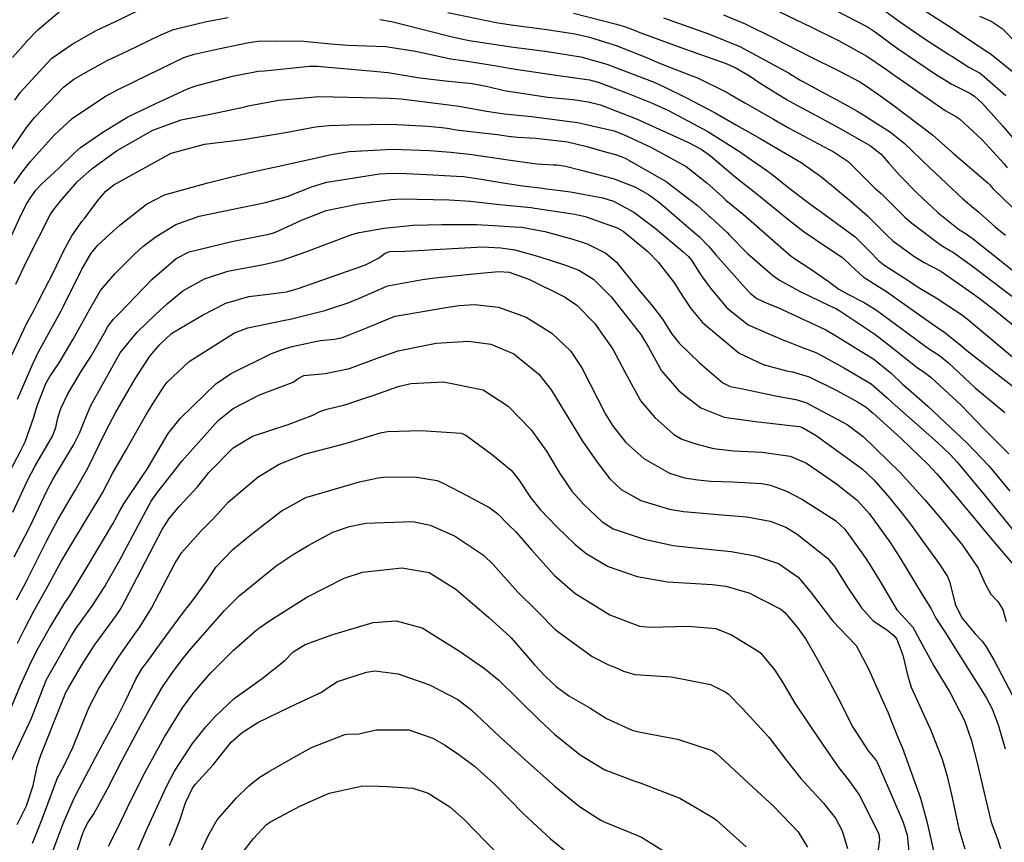
# Model space of a CAD drawing. Units: inches. Extents: x 1261760 to 1267760, y 469455 to 473455.
# Drawn here: x 1263401 to 1263625, y 472983 to 473170 of the extents above; entities that cross this region are included whole.
import ezdxf

# ---------------------------------------------------------------- set-up
doc = ezdxf.new("R2010")
doc.units = ezdxf.units.IN
doc.header["$MEASUREMENT"] = 0
doc.layers.add('Undefined', color=7, linetype='Continuous', true_color=0xd804cb)

msp = doc.modelspace()

# ---------------------------------------------------------------- linework, layer by layer
at = {"layer": 'Undefined'}
for points, elevation in [([(1263398.98, 473161.77), (1263402.09, 473165.31), (1263402.34, 473165.57), (1263404.74, 473168.08), (1263410.55, 473172.93)], 170), ([(1263399.51, 473152.05), (1263400.83, 473153.86), (1263404.18, 473157.58), (1263407.9, 473161.56), (1263408.19, 473161.82), (1263412.6, 473164.81), (1263418.02, 473167.96), (1263422.48, 473170.02), (1263427.8, 473172.58)], 172), ([(1263498.2, 473172.05), (1263509.2, 473169.76), (1263512.65, 473169.21), (1263520.27, 473168.26), (1263527.26, 473167.2), (1263530.5, 473166.43), (1263536.59, 473164.49), (1263543.09, 473161.98), (1263546.46, 473160.53), (1263549.92, 473159.17), (1263555.25, 473157.1), (1263561.4, 473154.08), (1263562.67, 473153.33), (1263565.94, 473151.45), (1263572.45, 473147.74), (1263575.9, 473145.78), (1263583.86, 473141.53), (1263585.6, 473140.6), (1263586.07, 473140.34), (1263589.45, 473138.09), (1263592.07, 473135.51), (1263595.57, 473132.05), (1263596.95, 473130.83), (1263598.37, 473129.45), (1263602.42, 473125.41), (1263603.97, 473124.08), (1263610.71, 473118.98), (1263612.82, 473117.73), (1263613.5, 473117.33), (1263617.8, 473114.23), (1263624.46, 473109.13), (1263630.24, 473104.81)], 172), ([(1263526.86, 473171.87), (1263536.69, 473169.41), (1263538.72, 473168.76), (1263540.88, 473167.93), (1263541.98, 473167.49), (1263552.17, 473163.76), (1263561.39, 473160.5), (1263563.67, 473159.55), (1263566.95, 473157.63), (1263569.39, 473155.97), (1263575.55, 473152.16), (1263577.59, 473151), (1263582.31, 473148.47), (1263587.51, 473145.69), (1263588.89, 473144.92), (1263594.52, 473141.67), (1263596.96, 473139.75), (1263598.77, 473137.75), (1263601.34, 473134.83), (1263605.2, 473130.92), (1263610.01, 473126.44), (1263614.51, 473122.76), (1263615.24, 473122.29), (1263616.4, 473121.59), (1263618, 473120.42), (1263629.2, 473111.48)], 170), ([(1263396.02, 473136.9), (1263402.19, 473145.86), (1263403.96, 473148.09), (1263410.59, 473155.03), (1263412.98, 473156.82), (1263415.78, 473158.45), (1263420.54, 473161.12), (1263425.23, 473163.31), (1263432.76, 473166.95), (1263435.65, 473168.14), (1263443.18, 473169.97), (1263448.13, 473170.91)], 174), ([(1263482.74, 473170.46), (1263485.39, 473170.02), (1263487.48, 473169.46), (1263499.18, 473166.51), (1263503.11, 473165.7), (1263513.15, 473164.16), (1263520.38, 473163.23), (1263528.56, 473161.91), (1263534.49, 473160.26), (1263545.24, 473156.16), (1263547.55, 473155.13), (1263552.63, 473152.64), (1263559.16, 473149.19), (1263563.99, 473146.39), (1263567.14, 473144.61), (1263569.37, 473143.34), (1263574.19, 473140.51), (1263578.75, 473137.85), (1263583.44, 473134.51), (1263589.66, 473129.37), (1263593.91, 473125.75), (1263598.19, 473121.37), (1263599.62, 473120.03), (1263604.43, 473116.55), (1263606.78, 473115.05), (1263610.41, 473113.2), (1263610.61, 473113.09), (1263617.62, 473108.17), (1263619.6, 473106.71), (1263622.87, 473104.22), (1263627.07, 473100.82)], 174), ([(1263547.38, 473170.85), (1263554.42, 473168.34), (1263557.62, 473167.22), (1263564.78, 473164.27), (1263575.9, 473158.29), (1263576.72, 473157.78), (1263578.65, 473156.59), (1263579.29, 473156.22), (1263580.77, 473155.43), (1263589.42, 473150.78), (1263591.69, 473149.46), (1263593.61, 473148.27), (1263596, 473146.77), (1263599.14, 473144.75), (1263602.19, 473142.34), (1263608.05, 473136.69), (1263615.59, 473129.57), (1263618.09, 473127.45), (1263619.14, 473126.63), (1263619.39, 473126.4), (1263622.95, 473123.2), (1263625.36, 473121.33)], 168), ([(1263399.36, 473133.08), (1263401.11, 473135.56), (1263403.06, 473138.07), (1263408.5, 473144.09), (1263412.61, 473147.89), (1263419.96, 473152.84), (1263422.9, 473154.41), (1263426.9, 473156.39), (1263438.01, 473161.77), (1263440.36, 473162.59), (1263444.5, 473163.46), (1263452.46, 473165.14), (1263454.87, 473165.48), (1263459.25, 473165.59), (1263465.38, 473165.54), (1263471.56, 473164.92), (1263475.43, 473164.58), (1263484.11, 473164.28), (1263490.86, 473163.23), (1263498.92, 473161.51), (1263502.19, 473161.03), (1263509.29, 473159.91), (1263512.67, 473159.26), (1263522.38, 473157.82), (1263530.48, 473156.67), (1263532.44, 473156.15), (1263538.95, 473153.73), (1263544.61, 473151.48), (1263548.52, 473149.71), (1263557.49, 473144.95), (1263564.49, 473140.5), (1263566.51, 473139.07), (1263570.94, 473136.01), (1263571.77, 473135.41), (1263576.64, 473131.6), (1263581.26, 473128.09), (1263583.41, 473126.54), (1263591.03, 473120.94), (1263594.27, 473117.76), (1263596.44, 473115.44), (1263597.61, 473114.56), (1263602.47, 473111.42), (1263605.81, 473109.27), (1263609.52, 473107.06), (1263615.31, 473103.26), (1263616.61, 473102.26), (1263621.78, 473097.93), (1263628.35, 473092.38)], 176), ([(1263395.95, 473115.14), (1263401.04, 473126.16), (1263402.23, 473128.52), (1263403.2, 473130.08), (1263404.31, 473131.56), (1263405.72, 473133.09), (1263409.43, 473136.48), (1263413.09, 473140.05), (1263414.49, 473141.28), (1263419.57, 473144.8), (1263425.26, 473148.25), (1263431.68, 473151.34), (1263435.6, 473153.1), (1263438.9, 473154.64), (1263440.8, 473155.32), (1263447.96, 473157.25), (1263449.14, 473157.51), (1263454.21, 473158.55), (1263454.98, 473158.65), (1263456.41, 473158.76), (1263466.68, 473159.84), (1263468.45, 473159.82), (1263481.35, 473158.66), (1263484.57, 473158.34), (1263491.84, 473157.19), (1263497.64, 473156.45), (1263503.72, 473155.9), (1263507.32, 473155.15), (1263511.02, 473154.24), (1263521.01, 473152.78), (1263526.74, 473152.2), (1263530.2, 473151.73), (1263533.02, 473151), (1263541.34, 473147.77), (1263552.93, 473142.5), (1263555.92, 473140.94), (1263558.11, 473139.42), (1263563.7, 473134.62), (1263566.22, 473132.63), (1263568.68, 473130.72), (1263575.98, 473124.71), (1263579.44, 473122.04), (1263584.63, 473118.6), (1263588.16, 473116.19), (1263590.08, 473114.39), (1263592.87, 473111.8), (1263596.63, 473109.47), (1263598.23, 473108.49), (1263608.36, 473101.26), (1263609.63, 473100.43), (1263611.53, 473099.13), (1263615.02, 473096.35), (1263616.55, 473095.07), (1263618.58, 473093.42), (1263629.5, 473084.92)], 178), ([(1263399.77, 473110.12), (1263402.26, 473115.45), (1263407.61, 473126.08), (1263408.37, 473127.18), (1263410.2, 473129.41), (1263413.8, 473133.57), (1263417.04, 473136.45), (1263422.65, 473140.5), (1263430.93, 473145.27), (1263437.4, 473147.58), (1263444.77, 473149.07), (1263451.92, 473150.57), (1263452.67, 473150.75), (1263459.65, 473152.09), (1263468.8, 473152.9), (1263482.12, 473152.61), (1263484.95, 473152.55), (1263487.58, 473152.37), (1263497.24, 473151.19), (1263500.82, 473150.69), (1263507.02, 473149.53), (1263511.11, 473148.96), (1263517.28, 473148.37), (1263527.74, 473146.97), (1263536.11, 473145.05), (1263538.26, 473144.26), (1263544.63, 473141.31), (1263552.51, 473136.95), (1263557.25, 473133.26), (1263560.79, 473130.01), (1263561.59, 473129.32), (1263565.57, 473126), (1263567.97, 473123.97), (1263571.16, 473121.19), (1263576.44, 473116.52), (1263576.97, 473116.13), (1263580.97, 473113.58), (1263584.89, 473110.85), (1263587.35, 473109.02), (1263589.38, 473107.87), (1263593.12, 473106), (1263595.95, 473104.23), (1263606, 473096.79), (1263608.24, 473095.19), (1263610.27, 473093.88), (1263612.36, 473092.22), (1263618.43, 473086.5), (1263625.14, 473080.93)], 180), ([(1263398.22, 473092.69), (1263402.19, 473101.12), (1263403.88, 473104.33), (1263404.84, 473106.13), (1263406.38, 473109.09), (1263408.25, 473112.74), (1263410.59, 473117.66), (1263412.5, 473121.17), (1263414.81, 473124.39), (1263415.39, 473125.14), (1263418.4, 473129.18), (1263420.24, 473131.32), (1263422.08, 473132.8), (1263435.14, 473139.96), (1263442.76, 473142.08), (1263451.53, 473143.12), (1263461.19, 473144.69), (1263468.02, 473146.03), (1263471.05, 473146.31), (1263475.69, 473146.42), (1263485.27, 473146.59), (1263493.67, 473146.17), (1263496.83, 473145.83), (1263498.03, 473145.66), (1263500.17, 473145.32), (1263504.64, 473144.78), (1263509.54, 473144.22), (1263511.95, 473143.86), (1263514.12, 473143.62), (1263518.24, 473143.39), (1263525.47, 473142.58), (1263529.93, 473141.55), (1263533.88, 473140.38), (1263536.66, 473139.6), (1263538.6, 473138.85), (1263547.95, 473133.55), (1263555.09, 473128.04), (1263557.8, 473125.67), (1263558.07, 473125.44), (1263561.85, 473121.94), (1263562.43, 473121.35), (1263566.41, 473117.23), (1263572.2, 473112.19), (1263573.83, 473111.09), (1263578.4, 473108.57), (1263585.16, 473105.26), (1263586.82, 473104.51), (1263587.58, 473104.09), (1263595.52, 473098.74), (1263598.9, 473096.18), (1263605.2, 473091.15), (1263607.11, 473089.85), (1263608.42, 473088.9), (1263615.2, 473082.56), (1263620.5, 473077.15), (1263623.89, 473073.71), (1263626.06, 473071.48)], 182), ([(1263400.08, 473083.94), (1263403.58, 473091.97), (1263404.91, 473094.71), (1263410.05, 473104.04), (1263410.61, 473105.12), (1263414.65, 473113.27), (1263416.82, 473117.06), (1263418.36, 473118.95), (1263421.24, 473121.62), (1263423.44, 473123.63), (1263429.49, 473128.41), (1263433.61, 473130.5), (1263443.49, 473133.24), (1263448.94, 473134.63), (1263454.08, 473135.84), (1263458.65, 473136.8), (1263468.64, 473139.01), (1263471.63, 473139.71), (1263475.71, 473140.39), (1263485.57, 473140.89), (1263494.03, 473140.61), (1263498.87, 473140.23), (1263503.77, 473139.68), (1263511.4, 473138.52), (1263518.41, 473137.55), (1263522.27, 473137.37), (1263523.16, 473137.35), (1263525.03, 473137.03), (1263528.61, 473136.14), (1263535.88, 473134.24), (1263540.84, 473132.34), (1263543.98, 473130.58), (1263546.44, 473128.72), (1263554.77, 473121.64), (1263555.56, 473120.96), (1263557.69, 473118.71), (1263559.27, 473116.81), (1263566.01, 473109.31), (1263567.2, 473108.01), (1263568.61, 473106.88), (1263570.92, 473105.84), (1263573.41, 473104.8), (1263583.1, 473100.35), (1263584.4, 473099.72), (1263586.78, 473098.3), (1263591.73, 473095.28), (1263595.35, 473093.05), (1263599.32, 473089.83), (1263601.87, 473087.39), (1263603.8, 473085.67), (1263607.61, 473082.36), (1263616.62, 473073.9), (1263621.61, 473068.65), (1263623.77, 473066.09), (1263626.34, 473062.99)], 184), ([(1263395.79, 473062.66), (1263400.87, 473072.25), (1263401.83, 473074.19), (1263403.84, 473079.81), (1263404.6, 473082.43), (1263406.55, 473087.48), (1263407.5, 473089.13), (1263409.59, 473092.22), (1263412.8, 473097.65), (1263416.21, 473103.75), (1263416.4, 473104.11), (1263419.05, 473108.68), (1263422.33, 473112.47), (1263426.87, 473117.09), (1263428.71, 473118.71), (1263431.75, 473120.98), (1263436.18, 473123.72), (1263441.54, 473125.66), (1263456.65, 473128.74), (1263461.61, 473130.14), (1263467.33, 473132.42), (1263470.59, 473133.4), (1263482.62, 473135.26), (1263485.86, 473135.47), (1263488.69, 473135.38), (1263493.43, 473135.1), (1263500.15, 473134.78), (1263501.75, 473134.65), (1263505.8, 473134.07), (1263510.84, 473133.23), (1263515.2, 473132.57), (1263519.25, 473132.08), (1263520.63, 473131.9), (1263523.22, 473131.55), (1263526.18, 473131.15), (1263533.54, 473129.82), (1263535.95, 473129.04), (1263540.58, 473126.54), (1263545.47, 473122.92), (1263551.74, 473117.62), (1263553.04, 473116.46), (1263553.72, 473115.63), (1263555.99, 473112.09), (1263558.07, 473109.27), (1263561.84, 473104.78), (1263566.68, 473100.91), (1263574.55, 473097.5), (1263575.39, 473097.16), (1263578.83, 473095.77), (1263582.11, 473094.55), (1263584.39, 473093.39), (1263588.64, 473091), (1263594.69, 473087.42), (1263598.36, 473084.27), (1263599.47, 473083.21), (1263609.81, 473074.09), (1263612.81, 473071.29), (1263614.41, 473069.55), (1263620.66, 473061.89), (1263628.38, 473052.51)], 186), ([(1263399.08, 473058.22), (1263402.42, 473065.44), (1263404.1, 473068.61), (1263408.12, 473075.53), (1263408.84, 473077.47), (1263409.32, 473079.7), (1263410.03, 473081.84), (1263411.58, 473085.18), (1263414.73, 473090.4), (1263416.79, 473093.51), (1263419.95, 473099.04), (1263420.74, 473100.48), (1263422.01, 473102.14), (1263423.29, 473103.49), (1263430.73, 473111.2), (1263436.32, 473116.01), (1263439.27, 473117.52), (1263448.94, 473119.89), (1263457.42, 473121.53), (1263458.79, 473121.95), (1263464.85, 473124.75), (1263470.47, 473126.9), (1263477.9, 473128.43), (1263485.23, 473129.47), (1263487.47, 473129.6), (1263498.5, 473129.33), (1263503.29, 473129.08), (1263509.96, 473128.3), (1263511.55, 473128.12), (1263517.22, 473127.6), (1263518.04, 473127.49), (1263526.16, 473126.23), (1263527.14, 473126.08), (1263529.49, 473125.55), (1263536.78, 473123), (1263538.2, 473122.21), (1263543.79, 473117.61), (1263546.17, 473115.15), (1263549.85, 473110.38), (1263550.75, 473109.03), (1263552.08, 473106.85), (1263553.61, 473104.57), (1263556.27, 473101.42), (1263564.59, 473094.44), (1263570.11, 473091.84), (1263575.4, 473090.43), (1263576.78, 473090.14), (1263580.59, 473089.02), (1263586.88, 473085.96), (1263591.61, 473083.35), (1263593.6, 473082.13), (1263594.81, 473081.1), (1263595.17, 473080.76), (1263601.54, 473075.02), (1263607.68, 473069.08), (1263609.58, 473067.02), (1263613.65, 473062.31), (1263617.51, 473057.65), (1263622.67, 473051.48), (1263627.16, 473046.18)], 188), ([(1263399.38, 473048.03), (1263402.68, 473054.4), (1263403.6, 473056.29), (1263406.96, 473063.37), (1263408.2, 473065.66), (1263412.99, 473073.62), (1263414.27, 473076.17), (1263415.32, 473078.88), (1263416.86, 473082.49), (1263419.83, 473087.85), (1263422.66, 473092.98), (1263423.53, 473094.47), (1263427.43, 473099.19), (1263431.59, 473103.23), (1263434.31, 473105.75), (1263437.81, 473108.6), (1263442.75, 473111.38), (1263448.08, 473113.09), (1263456.21, 473114.63), (1263460.43, 473115.59), (1263465.81, 473117.5), (1263476.34, 473121.5), (1263477.99, 473121.92), (1263483.69, 473122.89), (1263490.28, 473123.57), (1263496.82, 473123.77), (1263504.76, 473123.76), (1263508.73, 473123.55), (1263513.38, 473123.25), (1263515.18, 473123.12), (1263515.45, 473123.09), (1263520.31, 473122.17), (1263526.74, 473120.44), (1263529.97, 473119.31), (1263534.26, 473117.24), (1263536.69, 473115.15), (1263541.3, 473109.42), (1263544.96, 473105.09), (1263547.17, 473102.17), (1263549.22, 473098.9), (1263550.92, 473096.7), (1263555.58, 473092.2), (1263560.87, 473087.64), (1263562.58, 473086.87), (1263565.04, 473086.36), (1263573.25, 473084.62), (1263577.53, 473083.9), (1263579.82, 473083.2), (1263589.2, 473078.19), (1263592.92, 473075.46), (1263601.32, 473067.27), (1263606.93, 473061.03), (1263610.4, 473056.88), (1263615.49, 473050.67), (1263619.13, 473045.41), (1263620.72, 473041.9), (1263621.97, 473039.53), (1263623.56, 473037.84), (1263624.74, 473036.03), (1263625.45, 473033.26)], 190), ([(1263399.88, 473038.26), (1263401.91, 473042), (1263402.96, 473044), (1263404.82, 473047.78), (1263406.8, 473051.74), (1263408.17, 473054.35), (1263409.42, 473056.64), (1263413.37, 473063.29), (1263416.17, 473068.2), (1263419.97, 473076.02), (1263421.07, 473078.29), (1263422.54, 473080.98), (1263426.9, 473088.55), (1263430.27, 473093.72), (1263432.56, 473096.41), (1263435.24, 473098.89), (1263435.85, 473099.32), (1263442.25, 473103.1), (1263447.59, 473105.84), (1263452.85, 473107.36), (1263456.65, 473107.83), (1263461.4, 473108.44), (1263461.76, 473108.51), (1263464.1, 473109.18), (1263479.47, 473114.58), (1263482.39, 473116.1), (1263483.91, 473117.25), (1263484.96, 473117.58), (1263488.47, 473117.67), (1263492.92, 473117.91), (1263495.1, 473118.07), (1263506.18, 473118.62), (1263507.45, 473118.6), (1263510.28, 473118.45), (1263513.48, 473118), (1263519.2, 473116.36), (1263525.06, 473114.5), (1263528.1, 473113.33), (1263531.38, 473111.26), (1263535.48, 473107.17), (1263542.22, 473098.69), (1263543.94, 473095.76), (1263546.88, 473090.41), (1263550.89, 473085.81), (1263555.86, 473081.99), (1263561.19, 473079.86), (1263568.33, 473078.89), (1263571.03, 473078.59), (1263578.26, 473077.73), (1263579.06, 473077.5), (1263582.19, 473075.7), (1263592.64, 473068.06), (1263595.31, 473065.56), (1263598.93, 473061.4), (1263601.77, 473057.91), (1263603.42, 473055.75), (1263610.18, 473046.4), (1263612.11, 473043.52), (1263612.61, 473042.18), (1263613.87, 473037.26), (1263615.41, 473034.12), (1263618.38, 473030.48), (1263620, 473028.79), (1263620.91, 473027.55), (1263622.71, 473024.42), (1263626.93, 473016.47)], 192), ([(1263400.15, 473028.35), (1263401.79, 473031.69), (1263403.87, 473035.62), (1263407.13, 473041.48), (1263409.13, 473045.26), (1263410.04, 473046.93), (1263412.43, 473050.92), (1263415.78, 473056.45), (1263418.54, 473060.92), (1263419.46, 473062.57), (1263421.79, 473066.98), (1263424.79, 473072.26), (1263428.06, 473077.99), (1263429.31, 473080.16), (1263430.81, 473082.65), (1263433.58, 473086.94), (1263434.23, 473087.83), (1263439.21, 473092.53), (1263449.57, 473099.09), (1263452.61, 473100.22), (1263461.08, 473101.95), (1263462.26, 473102.21), (1263470.14, 473104.18), (1263475.48, 473105.92), (1263478.08, 473106.99), (1263484.32, 473109.66), (1263484.88, 473109.83), (1263492.45, 473111.23), (1263495.27, 473111.61), (1263504.8, 473112.59), (1263509.86, 473113.07), (1263512.22, 473112.85), (1263516.69, 473111.3), (1263524.82, 473107.29), (1263527.64, 473105.38), (1263531.65, 473101.24), (1263535.84, 473095.36), (1263538.64, 473089.99), (1263542.2, 473083.47), (1263545.42, 473079.74), (1263546.12, 473079.08), (1263549.63, 473075.94), (1263551.54, 473074.86), (1263554.75, 473073.74), (1263558.77, 473072.71), (1263563.4, 473072.19), (1263569.83, 473071.84), (1263576.23, 473070.93), (1263579.95, 473069.35), (1263586.81, 473064.66), (1263591.53, 473060.94), (1263594.36, 473057.86), (1263599.04, 473051.29), (1263601.09, 473048.09), (1263606.32, 473039.43), (1263608.41, 473036.2), (1263608.96, 473034.96), (1263609.42, 473034.03), (1263611.52, 473030.95), (1263615.06, 473025.28), (1263619.26, 473018.65), (1263620.89, 473016.01), (1263622.29, 473013.36), (1263623.76, 473009.53), (1263625.28, 473004.28)], 194), ([(1263397.41, 473010.5), (1263400.81, 473018.81), (1263402.91, 473023.44), (1263404.54, 473026.67), (1263407.38, 473031.76), (1263410.79, 473037.29), (1263411.93, 473039.09), (1263416.15, 473045.96), (1263421.81, 473055.53), (1263423.51, 473058.64), (1263424.34, 473060.07), (1263428.71, 473066.58), (1263429.64, 473068.02), (1263434.49, 473076.16), (1263437.2, 473079.52), (1263439.97, 473082.24), (1263445.35, 473087.43), (1263448.64, 473089.74), (1263457.98, 473094.33), (1263460.75, 473095.34), (1263462.75, 473095.94), (1263469.09, 473097.28), (1263472.38, 473097.61), (1263474.2, 473097.99), (1263479.88, 473100.24), (1263485.98, 473102.76), (1263486.18, 473102.83), (1263488.91, 473103.35), (1263497.33, 473104.79), (1263500.68, 473105.27), (1263504.28, 473105.54), (1263509.75, 473104.93), (1263516.08, 473102.61), (1263521.95, 473099), (1263526.15, 473094.94), (1263528.74, 473091.12), (1263534.18, 473080.5), (1263535.72, 473077.93), (1263538.79, 473074.11), (1263542.92, 473070.42), (1263548.74, 473067.1), (1263552.13, 473066.03), (1263555.16, 473065.54), (1263558.19, 473065.29), (1263563.2, 473065.1), (1263569.76, 473064.77), (1263571.75, 473064.39), (1263575.38, 473062.98), (1263579.08, 473061.08), (1263586.55, 473056.34), (1263588.68, 473054.34), (1263593.35, 473047.88), (1263594.32, 473046.39), (1263596.97, 473042.02), (1263600.58, 473035.97), (1263601.71, 473034.72), (1263604.18, 473031.97), (1263606.35, 473028.07), (1263608.96, 473023.18), (1263612.62, 473017.17), (1263615.96, 473010.74), (1263617.57, 473006.13), (1263618.92, 473000.79), (1263620.38, 472994.57), (1263622.1, 472987.58), (1263623.6, 472983.56), (1263624.2, 472981.61)], 196), ([(1263398.18, 473000.38), (1263401.63, 473007.69), (1263403.27, 473011.27), (1263406.58, 473019.69), (1263406.74, 473020.05), (1263409.73, 473025.37), (1263412.42, 473030.12), (1263413.51, 473031.79), (1263417.21, 473036.95), (1263419.85, 473041.03), (1263423.23, 473046.9), (1263428.29, 473056.43), (1263430.59, 473060.71), (1263432.09, 473062.87), (1263435.53, 473067.17), (1263437.59, 473069.8), (1263445.84, 473079.06), (1263449.28, 473081.84), (1263455.27, 473084.97), (1263462.98, 473087.85), (1263464.12, 473088.66), (1263465.39, 473089.31), (1263470.27, 473089.83), (1263475.76, 473090.91), (1263482.13, 473093.26), (1263486.9, 473094.94), (1263495.56, 473096.72), (1263502.89, 473097.19), (1263508.02, 473096.49), (1263513.26, 473094.28), (1263518.96, 473089.65), (1263521.78, 473086.05), (1263523.87, 473082.56), (1263528.91, 473074.39), (1263532.27, 473069.61), (1263535.17, 473065.81), (1263537.72, 473063.33), (1263542.22, 473060.88), (1263548.75, 473058.87), (1263551.92, 473058.32), (1263561.68, 473057.53), (1263566.37, 473057.17), (1263571.7, 473056.17), (1263575.28, 473054.76), (1263577.81, 473053.21), (1263584.78, 473047.73), (1263586.43, 473045.77), (1263589.33, 473041.13), (1263592.47, 473036.38), (1263595.17, 473033.41), (1263597.84, 473031.7), (1263598.17, 473031.47), (1263599.87, 473030.09), (1263600.54, 473029.25), (1263601.91, 473025.65), (1263603.06, 473020.82), (1263603.84, 473018.35), (1263608.23, 473008.68), (1263610.88, 473001.9), (1263612.04, 472998.06), (1263613.06, 472993.51), (1263614.72, 472986.07), (1263616.08, 472981.53)], 198), ([(1263400.05, 472987.05), (1263402.19, 472991.33), (1263403.71, 472995.92), (1263404.58, 473000.28), (1263405.41, 473002.85), (1263409.88, 473014.07), (1263411.16, 473017.13), (1263411.71, 473018.19), (1263414.69, 473023.23), (1263417.69, 473027.88), (1263420.37, 473031.62), (1263422.66, 473034.73), (1263423.56, 473036.09), (1263424.68, 473038.08), (1263433.09, 473054.22), (1263434.65, 473056.73), (1263437.08, 473059.54), (1263441.13, 473063.96), (1263443.17, 473066.53), (1263443.73, 473067.23), (1263449.28, 473072.83), (1263453.71, 473075.53), (1263461.81, 473078.14), (1263467.4, 473080.34), (1263469.02, 473081.15), (1263470.59, 473081.7), (1263474.76, 473082.67), (1263481.6, 473084.97), (1263486.89, 473086.87), (1263489.74, 473087.5), (1263497.24, 473087.86), (1263506.26, 473086.06), (1263511.93, 473082.36), (1263517.21, 473076.99), (1263520.68, 473072.1), (1263523.75, 473066.98), (1263526.51, 473063.02), (1263529.16, 473060.06), (1263533.42, 473055.97), (1263535.92, 473054.37), (1263542.97, 473052.03), (1263549.6, 473050.63), (1263553.03, 473050.25), (1263562.81, 473049.22), (1263568.24, 473048.25), (1263573.56, 473046.48), (1263578.04, 473043.39), (1263580.81, 473040.15), (1263583.77, 473036.27), (1263586, 473033.35), (1263589.29, 473029.85), (1263591.31, 473027.8), (1263594.09, 473022.52), (1263596.14, 473017.85), (1263598.57, 473012.48), (1263599.5, 473010.11), (1263600.9, 473006.73), (1263601.85, 473004.43), (1263605.97, 472993.07), (1263607.42, 472987.74), (1263608.01, 472985.05), (1263608.92, 472981.04)], 200), ([(1263403.5, 472982.79), (1263404.64, 472985.58), (1263405.84, 472988.49), (1263409.25, 472997.65), (1263409.45, 472998.09), (1263410.96, 473000.93), (1263412.71, 473004.61), (1263416.08, 473012.87), (1263416.47, 473013.81), (1263418.66, 473018.06), (1263423.12, 473025.17), (1263426.85, 473030.47), (1263427.89, 473031.92), (1263430.67, 473036.3), (1263436.01, 473046.48), (1263437.49, 473048.91), (1263441.9, 473053.89), (1263444.37, 473056.27), (1263445.73, 473057.77), (1263448.14, 473060.47), (1263454.94, 473066.24), (1263459.73, 473069.13), (1263465.55, 473071.44), (1263473.98, 473073.62), (1263475.36, 473074), (1263482.89, 473076.26), (1263484.45, 473076.55), (1263492.12, 473076.78), (1263501.22, 473076.19), (1263502.34, 473075.78), (1263508.42, 473071.28), (1263512.64, 473067.75), (1263514.37, 473065.57), (1263517.02, 473061.52), (1263519.28, 473058.84), (1263523.12, 473054.82), (1263527.17, 473050.88), (1263529.71, 473048.79), (1263534.76, 473045.79), (1263541.37, 473043.52), (1263548.26, 473042.36), (1263558.45, 473041.72), (1263561.55, 473041.38), (1263566.86, 473039.82), (1263574.13, 473036.14), (1263575.03, 473035.36), (1263577.84, 473032.03), (1263579.8, 473029.25), (1263582.16, 473025.13), (1263584.49, 473020.84), (1263587.84, 473014.54), (1263590.49, 473009.32), (1263590.8, 473008.77), (1263594.02, 473003.83), (1263595.92, 473001.56), (1263596.1, 473001.27), (1263599.38, 472993.73), (1263601.95, 472987.73), (1263602.91, 472984.72), (1263603.4, 472980.21)], 202), ([(1263407.97, 472980.35), (1263408.91, 472983.03), (1263410.56, 472987.25), (1263412.8, 472992.54), (1263413.44, 472993.81), (1263417.91, 473002.3), (1263420.02, 473006.29), (1263422.76, 473011.27), (1263424.76, 473015.25), (1263427.11, 473020.17), (1263428.48, 473022.48), (1263429.72, 473024.21), (1263432.88, 473028.51), (1263437.69, 473035.1), (1263440.14, 473038.2), (1263443.17, 473042.4), (1263445.34, 473045.65), (1263449.17, 473049.7), (1263453.04, 473052.9), (1263460.21, 473058.45), (1263465.87, 473061.52), (1263478.09, 473065.09), (1263482.34, 473065.99), (1263483.58, 473066.14), (1263490.6, 473066.22), (1263495.74, 473065.41), (1263496.99, 473064.9), (1263502.83, 473061.86), (1263507.82, 473059.22), (1263509.57, 473057.79), (1263511.87, 473055.5), (1263513.75, 473053.65), (1263517.31, 473049.64), (1263522.55, 473043.8), (1263527.19, 473039.73), (1263535.14, 473034.78), (1263541.91, 473032.24), (1263544.32, 473031.98), (1263553.02, 473032.23), (1263559.29, 473031.66), (1263562.86, 473030.23), (1263568.97, 473026.57), (1263569.48, 473026.17), (1263572.75, 473022.22), (1263574.5, 473019.44), (1263577.3, 473014.7), (1263581.01, 473009.14), (1263583.75, 473005.14), (1263587.32, 472999.97), (1263589.48, 472997.31), (1263592.01, 472993.83), (1263596.45, 472984.9), (1263596.64, 472983.53), (1263596.05, 472979.69)], 204), ([(1263412.38, 472976.84), (1263414.86, 472984.59), (1263415.36, 472986), (1263416.23, 472987.61), (1263417.49, 472989.47), (1263420.58, 472995), (1263423.98, 473001.67), (1263428.26, 473009.65), (1263430.97, 473014.61), (1263433.32, 473018.62), (1263435.86, 473022.23), (1263437.96, 473025.03), (1263439.61, 473027.09), (1263447.31, 473035.81), (1263450.62, 473039.15), (1263459.06, 473045.95), (1263462.97, 473048.57), (1263466.41, 473050.64), (1263471.99, 473053.61), (1263475.78, 473054.94), (1263479.5, 473055.66), (1263490.21, 473056.1), (1263494.17, 473055.24), (1263499.71, 473052.84), (1263506.33, 473048.43), (1263508.54, 473046.27), (1263514.2, 473039.95), (1263518.34, 473035.91), (1263518.74, 473035.52), (1263522.71, 473031.48), (1263531.14, 473025.3), (1263534.84, 473023.45), (1263536.42, 473022.78), (1263538.22, 473021.94), (1263540.87, 473021.19), (1263549.17, 473020.68), (1263558.11, 473018.96), (1263561.56, 473017.21), (1263562.18, 473016.7), (1263565.3, 473013.57), (1263571.38, 473006.92), (1263575.48, 473001.58), (1263578.68, 472997.53), (1263583.83, 472991.9), (1263586.54, 472988.51), (1263588.08, 472985.6), (1263589.3, 472981.58)], 206), ([(1263420.88, 472982.14), (1263423.04, 472986.47), (1263425.84, 472992.32), (1263429.32, 472999.12), (1263433.57, 473006.88), (1263437.76, 473013.65), (1263440.32, 473017.09), (1263444.17, 473021.58), (1263449.27, 473026.7), (1263454.38, 473031.16), (1263455.12, 473031.74), (1263457.79, 473033.63), (1263466.07, 473038.84), (1263474.55, 473043.19), (1263478.73, 473044.5), (1263487.76, 473045.55), (1263493.96, 473044.46), (1263500.06, 473040.67), (1263507.59, 473034.17), (1263512.28, 473029.96), (1263512.63, 473029.6), (1263516.56, 473025.03), (1263517.95, 473023.42), (1263520.39, 473020.87), (1263522.88, 473018.49), (1263525.81, 473016.34), (1263530.61, 473013.62), (1263534.35, 473011.22), (1263540.41, 473008.46), (1263542.12, 473008.11), (1263550.58, 473006.47), (1263558.47, 473003.91), (1263559.37, 473003.31), (1263567.77, 472995.52), (1263572.55, 472991.18), (1263578.04, 472985.36), (1263580.17, 472981.91)], 208), ([(1263426.35, 472978.38), (1263429.48, 472985.58), (1263433.63, 472994.68), (1263434.16, 472995.86), (1263435.9, 472999.23), (1263439.98, 473005.5), (1263443.04, 473009.32), (1263445.16, 473011.66), (1263449.47, 473015.76), (1263455.89, 473020.3), (1263461.04, 473024.42), (1263462.92, 473026.36), (1263465.67, 473028.09), (1263471.96, 473030.32), (1263481.22, 473033.05), (1263486.45, 473033.45), (1263492.34, 473031.83), (1263500.9, 473026.52), (1263506.59, 473022.61), (1263509.85, 473019.94), (1263519.02, 473010.87), (1263522.62, 473007.53), (1263528.35, 473002.92), (1263534.03, 472999.49), (1263540.87, 472996.91), (1263542.05, 472996.57), (1263551.11, 472993.01), (1263553.45, 472991.68), (1263558.58, 472988.61), (1263559.46, 472988.01), (1263566.25, 472981.93)], 210), ([(1263434.75, 472982.26), (1263435.8, 472984.71), (1263437.1, 472988.05), (1263438.44, 472991.95), (1263439.98, 472995.35), (1263440.59, 472996.18), (1263444.74, 473000.61), (1263446.14, 473002.45), (1263448.85, 473005.81), (1263451.31, 473008.01), (1263454.93, 473010.29), (1263462.11, 473013.78), (1263469.44, 473017.19), (1263470.9, 473018.25), (1263473.05, 473019.61), (1263479.66, 473021.76), (1263481.57, 473022.05), (1263486.85, 473021.4), (1263494.06, 473018.9), (1263500.51, 473015.51), (1263503.47, 473013.22), (1263510.06, 473007.05), (1263514.17, 473003.3), (1263516.52, 473001.14), (1263522.72, 472995.59), (1263528.25, 472991.17), (1263533.05, 472988.01), (1263533.83, 472987.62), (1263541.31, 472984.6), (1263542.33, 472984.17), (1263549.2, 472979.89)], 212), ([(1263441.89, 472980.91), (1263443.76, 472984.73), (1263445.65, 472988.08), (1263450.06, 472993.09), (1263452.88, 472995.85), (1263455.19, 472997.77), (1263457.32, 472999.03), (1263462.52, 473002.02), (1263467.12, 473004.56), (1263474.7, 473007.52), (1263475.24, 473007.59), (1263477.94, 473007.73), (1263481.9, 473008.59), (1263489.29, 473008.58), (1263494.78, 473006.72), (1263497.44, 473005.19), (1263500.7, 473002.98), (1263504.25, 473000.36), (1263508.69, 472996.38), (1263515.55, 472989.38), (1263521.61, 472983.81), (1263526.07, 472980.16)], 214), ([(1263451.53, 472980.83), (1263453.94, 472983.85), (1263456.8, 472986.97), (1263457.6, 472987.6), (1263464.63, 472991.31), (1263471.13, 472994.15), (1263478.85, 472995.86), (1263482.47, 472995.81), (1263484.39, 472995.7), (1263490.22, 472995.31), (1263493.73, 472994.2), (1263498.65, 472991.09), (1263502.03, 472988.12), (1263506.85, 472983.08), (1263513.92, 472976.14)], 216)]:
    msp.add_lwpolyline(points, dxfattribs=dict(at, elevation=elevation))
for points in [[(1263595.58, 473174.13, 160), (1263601.37, 473169.85, 160), (1263606.78, 473166.13, 160), (1263612.44, 473162.48, 160), (1263613.08, 473162.08, 160), (1263617, 473159.6, 160), (1263619.37, 473158.27, 160), (1263620.01, 473157.86, 160), (1263625.41, 473153.17, 160)], [(1263603.92, 473174.43, 158), (1263613.37, 473168.3, 158), (1263614.42, 473167.63, 158), (1263620.81, 473163.35, 158), (1263621.58, 473162.89, 158), (1263621.79, 473162.75, 158), (1263631.18, 473155.22, 158)], [(1263561.05, 473171.55, 166), (1263566.01, 473169.48, 166), (1263572.76, 473166.09, 166), (1263580.42, 473162.18, 166), (1263587.48, 473158.69, 166), (1263592.11, 473156.23, 166), (1263593.38, 473155.4, 166), (1263596.35, 473153.33, 166), (1263599.35, 473151.27, 166), (1263608.7, 473144.2, 166), (1263610.82, 473142.31, 166), (1263613.37, 473139.96, 166), (1263621.35, 473133.17, 166), (1263621.66, 473132.87, 166), (1263622.48, 473131.96, 166), (1263633.56, 473121.26, 166)], [(1263573.82, 473172.19, 164), (1263581.07, 473168.73, 164), (1263587.23, 473165.7, 164), (1263593.71, 473162.11, 164), (1263598.2, 473159.04, 164), (1263599.85, 473157.86, 164), (1263605.01, 473154.29, 164), (1263611.61, 473149.73, 164), (1263614.14, 473148.25, 164), (1263614.81, 473147.8, 164), (1263620.02, 473143.04, 164), (1263625.05, 473137.56, 164), (1263625.74, 473136.68, 164)], [(1263586.68, 473172.5, 162), (1263593.9, 473168.75, 162), (1263595.68, 473167.56, 162), (1263600.62, 473163.93, 162), (1263609.62, 473157.88, 162), (1263611.52, 473156.67, 162), (1263611.73, 473156.53, 162), (1263613.09, 473155.74, 162), (1263617.17, 473153.64, 162), (1263618.23, 473152.96, 162), (1263620.09, 473151.28, 162), (1263624.63, 473146.23, 162), (1263629.19, 473140.92, 162)], [(1263619.37, 473171.24, 156), (1263622.06, 473170.05, 156), (1263624.56, 473168.37, 156), (1263627.86, 473165.03, 156)]]:
    msp.add_polyline3d(points, dxfattribs=at)

doc.saveas('drawing.dxf')
